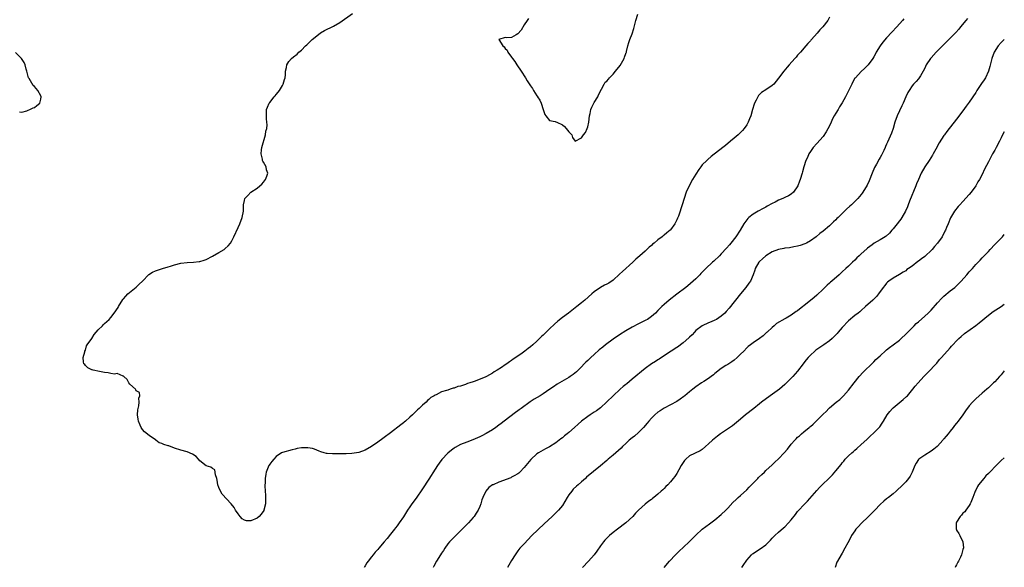
# Model space of a CAD drawing. Units: inches. Extents: x 2586000 to 2589000, y 1506000 to 1509000.
# Drawn here: x 2588690 to 2589000, y 1508553 to 1508725 of the extents above; entities that cross this region are included whole.
import ezdxf

# ---------------------------------------------------------------- set-up
doc = ezdxf.new("R2010")
doc.units = ezdxf.units.IN
doc.header["$MEASUREMENT"] = 0
doc.layers.add('LD25861506_10ft', color=254, linetype='Continuous')

msp = doc.modelspace()

# ---------------------------------------------------------------- linework, layer by layer
at = {"layer": 'LD25861506_10ft'}
for points, elevation in [([(2588945, 1508725.98), (2588944.46, 1508725), (2588942.91, 1508723), (2588941.98, 1508722.02), (2588941.17, 1508721), (2588939.4, 1508719), (2588939.2, 1508718.8), (2588939, 1508718.54), (2588938.25, 1508717.75), (2588937.63, 1508717), (2588935.85, 1508715), (2588935.43, 1508714.57), (2588935, 1508714.03), (2588934.5, 1508713.5), (2588934.09, 1508713), (2588932.32, 1508711), (2588931.67, 1508710.33), (2588930.61, 1508709), (2588929, 1508706.86), (2588927.47, 1508705), (2588927, 1508704.55), (2588925, 1508703.2), (2588923.64, 1508702.36), (2588922.65, 1508701.35), (2588922.43, 1508701), (2588921.97, 1508699.97), (2588921.45, 1508699), (2588921.32, 1508698.68), (2588920.85, 1508697), (2588920.23, 1508695), (2588919.91, 1508694.09), (2588919.44, 1508693), (2588919, 1508692.16), (2588918.2, 1508691), (2588917.64, 1508690.36), (2588916.64, 1508689.36), (2588916.25, 1508689), (2588915, 1508687.95), (2588913.92, 1508687), (2588912.32, 1508685.68), (2588911.47, 1508685), (2588907.81, 1508682.19), (2588906.71, 1508681.29), (2588906.39, 1508681), (2588905, 1508679.57), (2588904.54, 1508679), (2588903.89, 1508678.11), (2588903, 1508676.7), (2588901.98, 1508675), (2588900.88, 1508673), (2588899.99, 1508671), (2588899.3, 1508669), (2588898.66, 1508667), (2588898.24, 1508665.76), (2588898.01, 1508665), (2588897.49, 1508663.49), (2588897.3, 1508663), (2588897.19, 1508662.81), (2588897, 1508662.33), (2588896.57, 1508661.43), (2588896.39, 1508661), (2588895, 1508659.12), (2588894.9, 1508659), (2588893.82, 1508658.18), (2588893, 1508657.51), (2588892.7, 1508657.3), (2588892.37, 1508657), (2588891, 1508655.97), (2588889.88, 1508655), (2588889.39, 1508654.61), (2588889, 1508654.25), (2588888.31, 1508653.69), (2588887.61, 1508653), (2588887, 1508652.47), (2588885.36, 1508651), (2588884.09, 1508649.91), (2588883.13, 1508649), (2588879.9, 1508646.1), (2588879, 1508645.2), (2588877, 1508643.36), (2588875.59, 1508642.41), (2588875, 1508642.06), (2588874.27, 1508641.72), (2588872.95, 1508641.05), (2588871, 1508639.7), (2588870.23, 1508639), (2588868.09, 1508637), (2588867, 1508636.16), (2588865.56, 1508635), (2588862.97, 1508633), (2588861, 1508631.56), (2588859.61, 1508630.39), (2588858.54, 1508629.46), (2588857, 1508628.01), (2588855, 1508626.08), (2588854.43, 1508625.57), (2588853, 1508624.16), (2588851.71, 1508623), (2588851, 1508622.4), (2588850.2, 1508621.8), (2588849.21, 1508621), (2588848.41, 1508620.41), (2588846.42, 1508619), (2588845.54, 1508618.46), (2588845, 1508618.03), (2588844.34, 1508617.66), (2588843.54, 1508617), (2588843, 1508616.65), (2588841.84, 1508615.84), (2588840.54, 1508615), (2588839.53, 1508614.47), (2588839, 1508614.09), (2588837.11, 1508613), (2588836.9, 1508612.9), (2588833.58, 1508611.58), (2588833, 1508611.4), (2588831.88, 1508611), (2588831.19, 1508610.81), (2588830.51, 1508610.51), (2588829, 1508610.03), (2588828.14, 1508609.86), (2588827, 1508609.35), (2588826.68, 1508609.32), (2588825.75, 1508609), (2588825, 1508608.77), (2588824.58, 1508608.58), (2588823, 1508608.18), (2588821.32, 1508607.32), (2588821, 1508607.21), (2588820.7, 1508607), (2588819.6, 1508606.4), (2588819, 1508605.83), (2588818.54, 1508605.46), (2588818.14, 1508605), (2588817, 1508604.03), (2588816.02, 1508603), (2588815.45, 1508602.55), (2588815, 1508602.11), (2588813.92, 1508601), (2588813, 1508600.22), (2588811.66, 1508599), (2588811.3, 1508598.7), (2588811, 1508598.47), (2588810.2, 1508597.8), (2588807, 1508595.3), (2588805, 1508593.82), (2588804.5, 1508593.5), (2588803, 1508592.38), (2588801, 1508590.99), (2588799, 1508589.87), (2588797, 1508589.16), (2588794.79, 1508588.79), (2588793, 1508588.74), (2588792.69, 1508588.69), (2588791, 1508588.76), (2588790.73, 1508588.73), (2588789, 1508588.74), (2588788.72, 1508588.72), (2588787, 1508588.79), (2588786.82, 1508588.82), (2588786.13, 1508589), (2588785, 1508589.33), (2588784.47, 1508589.53), (2588783, 1508590.18), (2588782.4, 1508590.4), (2588781, 1508590.62), (2588779, 1508590.59), (2588777.62, 1508590.38), (2588777, 1508590.22), (2588775.99, 1508590.01), (2588773, 1508589.14), (2588772.72, 1508589), (2588771, 1508587.88), (2588770.21, 1508587), (2588769.66, 1508586.34), (2588769, 1508585.47), (2588768.82, 1508585.18), (2588768.73, 1508585), (2588767.87, 1508583), (2588767.71, 1508582.29), (2588767.5, 1508581), (2588767.49, 1508579.49), (2588767.45, 1508579), (2588767.44, 1508578.56), (2588767.66, 1508575.66), (2588767.68, 1508575), (2588767.6, 1508573), (2588767.1, 1508571), (2588767.07, 1508570.93), (2588766.25, 1508569.75), (2588765.62, 1508569), (2588765, 1508568.5), (2588763, 1508567.68), (2588761.67, 1508567.67), (2588761, 1508567.87), (2588760.26, 1508568.26), (2588759.67, 1508569), (2588759, 1508569.89), (2588758.23, 1508571), (2588757.81, 1508571.81), (2588756.86, 1508573), (2588754.05, 1508576.05), (2588753.49, 1508577), (2588753, 1508578.16), (2588752.69, 1508579), (2588752.44, 1508580.44), (2588752.31, 1508581), (2588751.89, 1508582.11), (2588751.71, 1508583.71), (2588751, 1508584.06), (2588750.49, 1508584.49), (2588749, 1508584.99), (2588747, 1508586.56), (2588746.57, 1508587), (2588745.83, 1508587.83), (2588744.63, 1508588.63), (2588743, 1508589.31), (2588741, 1508589.89), (2588739, 1508590.53), (2588737.2, 1508591.2), (2588737, 1508591.23), (2588735.69, 1508591.69), (2588735, 1508591.96), (2588734.22, 1508592.22), (2588733.15, 1508593), (2588733, 1508593.09), (2588731, 1508594.44), (2588729.6, 1508595.6), (2588729, 1508596.35), (2588728.7, 1508596.7), (2588728.55, 1508597), (2588728.22, 1508597.78), (2588727.67, 1508599), (2588727.6, 1508599.6), (2588727.36, 1508601), (2588727.44, 1508602.56), (2588727.55, 1508603), (2588727.83, 1508603.83), (2588727.92, 1508605), (2588727.75, 1508606.25), (2588728.08, 1508607), (2588728.04, 1508608.04), (2588727, 1508608.52), (2588726.87, 1508608.87), (2588726.76, 1508609), (2588725, 1508610.65), (2588724.65, 1508611), (2588724.08, 1508612.08), (2588723.07, 1508613), (2588723, 1508613.1), (2588722.91, 1508613.09), (2588721, 1508613.94), (2588720.19, 1508613.81), (2588719, 1508613.98), (2588718.14, 1508614.14), (2588717, 1508614.24), (2588715.41, 1508614.59), (2588713.39, 1508615), (2588713.08, 1508615.08), (2588713, 1508615.15), (2588711.81, 1508615.81), (2588711, 1508616.5), (2588710.78, 1508616.78), (2588710.5, 1508617), (2588710.4, 1508617.6), (2588710.32, 1508619), (2588710.81, 1508620.81), (2588710.82, 1508621), (2588711, 1508621.32), (2588711.37, 1508622.63), (2588711.52, 1508623), (2588713, 1508625.01), (2588713.73, 1508626.27), (2588714.38, 1508627), (2588715, 1508627.73), (2588716.36, 1508629), (2588716.64, 1508629.36), (2588717, 1508629.7), (2588718.49, 1508631), (2588719, 1508631.62), (2588720.02, 1508633), (2588721.27, 1508634.73), (2588721.38, 1508635), (2588722.78, 1508637.22), (2588723, 1508637.47), (2588723.66, 1508638.34), (2588724.33, 1508639), (2588727, 1508641.11), (2588727.91, 1508642.09), (2588728.92, 1508643), (2588730.94, 1508645.06), (2588732.14, 1508645.86), (2588733, 1508646.22), (2588735.24, 1508647), (2588737, 1508647.5), (2588737.76, 1508647.76), (2588739, 1508648.12), (2588741, 1508648.65), (2588743, 1508648.88), (2588745, 1508648.96), (2588746.82, 1508649.18), (2588747, 1508649.23), (2588748.35, 1508649.65), (2588749, 1508649.87), (2588751, 1508650.82), (2588753, 1508652), (2588754.65, 1508653), (2588755, 1508653.3), (2588755.85, 1508654.15), (2588756.6, 1508655), (2588757, 1508655.7), (2588757.63, 1508657), (2588759, 1508659.93), (2588759.52, 1508661), (2588760.33, 1508663), (2588760.73, 1508665), (2588760.72, 1508665.28), (2588760.76, 1508667), (2588761, 1508668.33), (2588761.16, 1508669), (2588762.07, 1508669.93), (2588763, 1508671), (2588765, 1508672.27), (2588765.88, 1508673), (2588766.44, 1508673.56), (2588767, 1508674.18), (2588767.68, 1508675), (2588768.06, 1508676.06), (2588768.33, 1508677), (2588768, 1508678), (2588767.8, 1508679), (2588767, 1508680.4), (2588766.77, 1508680.77), (2588766.68, 1508681), (2588766.66, 1508681.34), (2588766.25, 1508683), (2588766.35, 1508684.35), (2588766.47, 1508685), (2588767.64, 1508689), (2588767.79, 1508690.21), (2588768.01, 1508691), (2588768.15, 1508692.15), (2588768.08, 1508693), (2588767.93, 1508694.07), (2588767.94, 1508697), (2588768.28, 1508697.72), (2588768.78, 1508699), (2588769, 1508699.24), (2588770.39, 1508701), (2588770.69, 1508701.31), (2588771, 1508701.74), (2588771.6, 1508702.4), (2588772.04, 1508703), (2588773, 1508704.59), (2588773.22, 1508705), (2588773.62, 1508706.38), (2588773.81, 1508707), (2588773.93, 1508707.93), (2588773.96, 1508709), (2588774.24, 1508710.24), (2588774.3, 1508711), (2588775, 1508712.04), (2588775.8, 1508713), (2588776.49, 1508713.51), (2588777.61, 1508714.39), (2588778.17, 1508715), (2588779, 1508715.65), (2588780.23, 1508717), (2588780.65, 1508717.35), (2588781, 1508717.67), (2588782.29, 1508719), (2588784.81, 1508721), (2588784.92, 1508721.08), (2588786.21, 1508721.79), (2588789, 1508723.24), (2588791, 1508724.39), (2588795, 1508727.22)], 8370), ([(2588968.45, 1508725.55), (2588968.03, 1508725), (2588966.23, 1508723), (2588964.67, 1508721.33), (2588963, 1508719.49), (2588961.84, 1508718.15), (2588960.99, 1508717), (2588959.75, 1508715), (2588959.48, 1508714.52), (2588959, 1508713.59), (2588958.62, 1508713), (2588957.15, 1508711), (2588957, 1508710.82), (2588956.08, 1508709.92), (2588955, 1508708.99), (2588953.15, 1508707), (2588953, 1508706.8), (2588952.35, 1508705.65), (2588952.02, 1508705), (2588950.04, 1508701), (2588949, 1508699.05), (2588948.21, 1508697.79), (2588947.75, 1508697), (2588947, 1508695.79), (2588946.53, 1508695), (2588945.99, 1508694.01), (2588945.51, 1508693), (2588945, 1508691.85), (2588944.01, 1508689.99), (2588943, 1508688.55), (2588941, 1508686.3), (2588939.91, 1508685), (2588939, 1508683.81), (2588938.51, 1508683), (2588938.07, 1508681.93), (2588937.6, 1508681), (2588936.94, 1508679), (2588936.58, 1508677.42), (2588936.42, 1508677), (2588935.84, 1508675), (2588935.57, 1508674.43), (2588935.05, 1508673), (2588933.67, 1508671), (2588933, 1508670.42), (2588932.15, 1508669.85), (2588931, 1508669.29), (2588930.33, 1508669), (2588929, 1508668.48), (2588927.9, 1508667.9), (2588927, 1508667.46), (2588925.43, 1508666.57), (2588925, 1508666.29), (2588924.15, 1508665.85), (2588922.57, 1508665), (2588921, 1508664.08), (2588919.65, 1508663), (2588919.31, 1508662.69), (2588919, 1508662.3), (2588918.08, 1508661), (2588916.89, 1508659), (2588915.6, 1508657), (2588914.02, 1508655), (2588913.54, 1508654.46), (2588912.61, 1508653.39), (2588911, 1508651.62), (2588910.4, 1508651), (2588908.67, 1508649.33), (2588908.25, 1508649), (2588906.08, 1508647), (2588904.6, 1508645.4), (2588904.19, 1508645), (2588903, 1508643.76), (2588902.18, 1508643), (2588900.48, 1508641.52), (2588899.82, 1508641), (2588897, 1508638.93), (2588894.55, 1508637), (2588893, 1508635.68), (2588892.24, 1508635), (2588891.61, 1508634.39), (2588891, 1508633.76), (2588890.29, 1508633), (2588889, 1508631.9), (2588887.78, 1508631), (2588887.29, 1508630.71), (2588886.21, 1508630.21), (2588885, 1508629.61), (2588883, 1508628.57), (2588881, 1508627.4), (2588879, 1508626.09), (2588877, 1508624.74), (2588874.6, 1508623), (2588873.71, 1508622.29), (2588872.63, 1508621.37), (2588871, 1508619.91), (2588869.95, 1508619), (2588869, 1508618.1), (2588868.43, 1508617.57), (2588867.83, 1508617), (2588867, 1508616.06), (2588865.48, 1508614.52), (2588864.38, 1508613.62), (2588863.48, 1508613), (2588863, 1508612.71), (2588859.4, 1508610.6), (2588858.19, 1508609.81), (2588857.08, 1508609), (2588855, 1508607.62), (2588854.01, 1508607), (2588852.13, 1508605.87), (2588850.93, 1508605.07), (2588848.01, 1508603), (2588847.43, 1508602.57), (2588847, 1508602.19), (2588846.3, 1508601.7), (2588842.73, 1508599), (2588841.74, 1508598.26), (2588841, 1508597.69), (2588840.04, 1508597), (2588839, 1508596.29), (2588837, 1508595.06), (2588835.64, 1508594.36), (2588835, 1508594.08), (2588834.27, 1508593.73), (2588832.85, 1508593.15), (2588831, 1508592.43), (2588829, 1508591.6), (2588827.31, 1508590.69), (2588827, 1508590.5), (2588826.13, 1508589.87), (2588825, 1508588.96), (2588823.08, 1508586.92), (2588822.22, 1508585.78), (2588821.69, 1508585), (2588821, 1508583.94), (2588819, 1508580.8), (2588817, 1508577.7), (2588815, 1508574.77), (2588813.67, 1508573), (2588813, 1508572), (2588812.29, 1508571), (2588811, 1508568.93), (2588809.72, 1508567), (2588809, 1508566.03), (2588808.55, 1508565.45), (2588808.21, 1508565), (2588807, 1508563.47), (2588805.86, 1508562.14), (2588805, 1508561.05), (2588803.24, 1508559), (2588803, 1508558.67), (2588802.18, 1508557.82), (2588801.48, 1508557), (2588801, 1508556.3), (2588799.95, 1508555), (2588799.54, 1508554.46), (2588799, 1508553.47), (2588798.81, 1508553.19), (2588798.71, 1508553)], 8380), ([(2588988.42, 1508725.58), (2588987.89, 1508725), (2588986.25, 1508723), (2588985.71, 1508722.29), (2588984.8, 1508721.2), (2588983, 1508719.38), (2588980.58, 1508717), (2588978.61, 1508715), (2588977, 1508713.26), (2588976.77, 1508713), (2588975.46, 1508711), (2588975, 1508710.01), (2588974.49, 1508709), (2588973.62, 1508707.62), (2588973.26, 1508707), (2588973, 1508706.67), (2588972.23, 1508705.77), (2588971.49, 1508705), (2588971, 1508704.42), (2588970.11, 1508703), (2588969.65, 1508702.35), (2588969, 1508700.97), (2588968.18, 1508699), (2588967.81, 1508698.19), (2588966.3, 1508695), (2588965.6, 1508693), (2588965.06, 1508691), (2588964.5, 1508689.5), (2588963.69, 1508687.69), (2588963.24, 1508686.76), (2588963, 1508686.11), (2588962.62, 1508685.38), (2588962.48, 1508685), (2588962.09, 1508684.09), (2588961.56, 1508683), (2588961.36, 1508682.64), (2588961, 1508681.95), (2588960.64, 1508681.36), (2588959.78, 1508679.78), (2588959.22, 1508678.78), (2588958.47, 1508677), (2588957.48, 1508674.52), (2588956.85, 1508673.15), (2588955.54, 1508671), (2588955.31, 1508670.69), (2588955, 1508670.31), (2588953.88, 1508669), (2588953, 1508668.09), (2588951.91, 1508667), (2588951.44, 1508666.56), (2588950.4, 1508665.6), (2588949.79, 1508665), (2588949, 1508664.27), (2588947.7, 1508663), (2588947.33, 1508662.67), (2588947, 1508662.32), (2588946.29, 1508661.71), (2588945.6, 1508661), (2588945, 1508660.44), (2588943, 1508658.73), (2588942.02, 1508657.98), (2588940.84, 1508657), (2588939, 1508655.7), (2588937.82, 1508655), (2588937.27, 1508654.73), (2588935.81, 1508654.19), (2588935, 1508654.02), (2588933.84, 1508653.84), (2588932.46, 1508653.54), (2588931, 1508653.37), (2588930.71, 1508653.29), (2588929, 1508652.99), (2588927, 1508652.23), (2588924.95, 1508651), (2588923.98, 1508650.02), (2588923, 1508649.16), (2588922.84, 1508649), (2588921.61, 1508647), (2588921.49, 1508646.51), (2588920.97, 1508645.03), (2588920.14, 1508643), (2588919.67, 1508642.33), (2588918.66, 1508641), (2588917, 1508639.01), (2588913.44, 1508634.56), (2588912.53, 1508633.47), (2588912.09, 1508633), (2588911, 1508631.99), (2588909.49, 1508631), (2588909, 1508630.75), (2588907.77, 1508630.23), (2588907, 1508629.95), (2588904.99, 1508629.01), (2588903, 1508627.45), (2588902.52, 1508627), (2588901.83, 1508626.17), (2588901, 1508625.43), (2588900.79, 1508625.21), (2588899, 1508623.58), (2588898.2, 1508623), (2588897.53, 1508622.47), (2588897, 1508622.1), (2588895.2, 1508621), (2588895, 1508620.85), (2588893, 1508619.49), (2588892.22, 1508619), (2588891.49, 1508618.51), (2588891, 1508618.23), (2588890.3, 1508617.7), (2588889, 1508616.97), (2588887, 1508615.5), (2588883, 1508612.16), (2588881.24, 1508610.76), (2588881, 1508610.55), (2588880.12, 1508609.88), (2588879.14, 1508609), (2588877.01, 1508607), (2588874.98, 1508605.02), (2588873, 1508603.21), (2588871.73, 1508602.27), (2588871, 1508601.77), (2588869.76, 1508601), (2588869, 1508600.49), (2588867.04, 1508598.96), (2588865.93, 1508598.07), (2588864.83, 1508597), (2588863, 1508595.43), (2588862.52, 1508595), (2588861.65, 1508594.35), (2588861, 1508593.75), (2588860.57, 1508593.43), (2588860.04, 1508593), (2588859, 1508592.2), (2588857, 1508590.9), (2588855.73, 1508590.27), (2588853.49, 1508589), (2588853, 1508588.69), (2588851.04, 1508586.96), (2588849, 1508584.43), (2588847.64, 1508583), (2588847.32, 1508582.68), (2588847, 1508582.47), (2588845.83, 1508581.83), (2588845, 1508581.33), (2588844.78, 1508581.22), (2588841, 1508579.8), (2588839.21, 1508579), (2588839.07, 1508578.93), (2588837.9, 1508578.1), (2588836.91, 1508577), (2588835.99, 1508575), (2588835.72, 1508574.28), (2588835.33, 1508573), (2588835, 1508572.17), (2588834.5, 1508571), (2588833.91, 1508570.09), (2588833.26, 1508569), (2588833, 1508568.69), (2588831.48, 1508567), (2588831.23, 1508566.77), (2588829.5, 1508565), (2588829, 1508564.52), (2588827.5, 1508563), (2588827, 1508562.54), (2588825.53, 1508561), (2588825, 1508560.39), (2588824, 1508559), (2588823.63, 1508558.37), (2588823, 1508557.51), (2588822.66, 1508557), (2588821.45, 1508555), (2588820.6, 1508553.4), (2588820.37, 1508553)], 8390), ([(2588850.35, 1508725.65), (2588849.89, 1508725), (2588849, 1508723.64), (2588848.01, 1508721.99), (2588847, 1508720.75), (2588846.49, 1508720.49), (2588845, 1508719.61), (2588843.55, 1508719.55), (2588843, 1508719.63), (2588841.02, 1508719.02), (2588841, 1508719.03), (2588840.99, 1508719), (2588842.33, 1508717), (2588842.7, 1508716.7), (2588843, 1508716.2), (2588843.67, 1508715.67), (2588843.83, 1508715), (2588845, 1508713.48), (2588845.32, 1508713), (2588846.09, 1508712.09), (2588846.73, 1508711), (2588848.07, 1508709), (2588848.46, 1508708.46), (2588849, 1508707.55), (2588849.24, 1508707.24), (2588849.36, 1508707), (2588849.98, 1508706.02), (2588850.79, 1508704.79), (2588851, 1508704.45), (2588851.62, 1508703.62), (2588851.95, 1508703), (2588853, 1508701.31), (2588853.14, 1508701.14), (2588853.2, 1508701), (2588853.9, 1508699.9), (2588854.32, 1508699), (2588855, 1508697), (2588855.47, 1508695.47), (2588855.76, 1508695), (2588857, 1508693.55), (2588858.77, 1508693.23), (2588859, 1508693.15), (2588859.25, 1508693), (2588861, 1508692.21), (2588861.66, 1508691.66), (2588862.23, 1508691), (2588863, 1508690.02), (2588864, 1508689), (2588864.17, 1508688.17), (2588865, 1508687.05), (2588865.06, 1508687.06), (2588867, 1508688.03), (2588867.66, 1508689), (2588868.25, 1508689.75), (2588868.84, 1508691), (2588869, 1508691.55), (2588869.31, 1508693), (2588869.55, 1508695), (2588869.73, 1508695.73), (2588869.98, 1508697), (2588870.24, 1508697.76), (2588870.88, 1508699), (2588871, 1508699.22), (2588872.15, 1508701), (2588872.39, 1508701.61), (2588873.36, 1508703.36), (2588874.14, 1508705), (2588874.45, 1508705.55), (2588875, 1508705.93), (2588875.47, 1508706.53), (2588875.86, 1508707), (2588877, 1508708.11), (2588877.68, 1508709), (2588879.16, 1508710.84), (2588880.44, 1508713), (2588880.53, 1508713.47), (2588881, 1508714.6), (2588881.1, 1508714.9), (2588881.15, 1508715), (2588881.22, 1508715.22), (2588881.56, 1508717), (2588881.91, 1508718.09), (2588882.23, 1508719), (2588883, 1508720.83), (2588883.52, 1508722.48), (2588884.15, 1508725), (2588884.77, 1508727)], 8360), ([(2589000, 1508719.04), (2588999.96, 1508719), (2588999, 1508718.08), (2588998.05, 1508717), (2588996.82, 1508715), (2588996.07, 1508713), (2588995.44, 1508710.56), (2588994.98, 1508709), (2588994.07, 1508707), (2588993.67, 1508706.33), (2588992.85, 1508705.15), (2588991.4, 1508703), (2588991, 1508702.32), (2588989, 1508699.27), (2588988.01, 1508697.99), (2588987, 1508696.61), (2588985, 1508693.94), (2588981.93, 1508690.07), (2588981.14, 1508689), (2588981, 1508688.8), (2588979.53, 1508686.47), (2588978.48, 1508684.48), (2588977.67, 1508683), (2588977.42, 1508682.58), (2588976.39, 1508681), (2588975.02, 1508678.98), (2588973.9, 1508677), (2588973, 1508675.03), (2588972.39, 1508673.61), (2588972.18, 1508673), (2588970.19, 1508668.19), (2588969.75, 1508667), (2588969.56, 1508666.43), (2588968.94, 1508665.06), (2588967.78, 1508663), (2588967.47, 1508662.53), (2588967, 1508661.94), (2588966.29, 1508661), (2588965, 1508659.42), (2588964.63, 1508659), (2588963.85, 1508658.15), (2588962.82, 1508657.18), (2588962.56, 1508657), (2588961, 1508656.03), (2588959.07, 1508654.93), (2588958.47, 1508654.47), (2588957, 1508653.4), (2588956.78, 1508653.22), (2588955, 1508651.63), (2588954.36, 1508651), (2588953.63, 1508650.37), (2588953, 1508649.64), (2588952.29, 1508649), (2588951, 1508647.74), (2588950.12, 1508647), (2588949, 1508645.91), (2588948.01, 1508645), (2588945.75, 1508643), (2588945.31, 1508642.69), (2588945, 1508642.39), (2588944.24, 1508641.76), (2588943.51, 1508641), (2588943, 1508640.52), (2588941, 1508638.59), (2588940.16, 1508637.84), (2588937, 1508635.27), (2588936.63, 1508635), (2588935, 1508633.67), (2588934.58, 1508633.42), (2588933, 1508632.35), (2588931.36, 1508631.36), (2588931, 1508631.17), (2588928.34, 1508629.66), (2588927.67, 1508629), (2588927, 1508628.47), (2588925.4, 1508627), (2588925.18, 1508626.82), (2588925, 1508626.61), (2588924.13, 1508625.87), (2588922.99, 1508625.01), (2588921, 1508623.61), (2588920.21, 1508623), (2588919.49, 1508622.51), (2588919, 1508622.04), (2588918.05, 1508621), (2588917, 1508620.03), (2588916.01, 1508619), (2588915, 1508618.16), (2588914.32, 1508617.68), (2588913, 1508616.79), (2588912.46, 1508616.46), (2588911, 1508615.6), (2588909, 1508614), (2588908.49, 1508613.51), (2588907.83, 1508613), (2588907, 1508612.41), (2588905.5, 1508611.5), (2588904.73, 1508611), (2588903, 1508609.79), (2588902, 1508609), (2588901, 1508608.17), (2588899.53, 1508607), (2588899.25, 1508606.75), (2588898.09, 1508605.91), (2588897, 1508605.2), (2588895, 1508604.14), (2588893, 1508603.11), (2588891.75, 1508602.25), (2588891, 1508601.77), (2588890.13, 1508601), (2588889, 1508599.94), (2588888.17, 1508599), (2588887.67, 1508598.33), (2588886.54, 1508597), (2588885, 1508595.44), (2588883.7, 1508594.3), (2588883, 1508593.77), (2588882.06, 1508593), (2588881, 1508591.96), (2588879.95, 1508591), (2588879.49, 1508590.51), (2588877, 1508588.32), (2588875.41, 1508587), (2588875, 1508586.62), (2588873, 1508584.9), (2588868.64, 1508581.36), (2588868.27, 1508581), (2588867, 1508579.9), (2588866.01, 1508579), (2588865.45, 1508578.55), (2588864.44, 1508577.56), (2588863.97, 1508577), (2588863, 1508575.78), (2588862.47, 1508575), (2588861.75, 1508573.75), (2588861, 1508572.52), (2588859.82, 1508571), (2588859, 1508570.13), (2588858.4, 1508569.6), (2588857.78, 1508569), (2588855.29, 1508566.71), (2588851.44, 1508563), (2588849, 1508560.46), (2588847.65, 1508559), (2588847.35, 1508558.65), (2588847, 1508558.19), (2588846.14, 1508557), (2588845, 1508555.14), (2588843.72, 1508553)], 8400), ([(2588690.27, 1508696.27), (2588691, 1508696.13), (2588692.58, 1508696.58), (2588693, 1508696.74), (2588693.47, 1508697), (2588694.53, 1508697.47), (2588695, 1508697.63), (2588695.77, 1508698.23), (2588696.66, 1508699), (2588697, 1508700.21), (2588697.13, 1508701), (2588697, 1508701.28), (2588696.06, 1508703), (2588695, 1508704.25), (2588694.58, 1508704.58), (2588693.29, 1508706.71), (2588693.1, 1508707), (2588692.63, 1508708.63), (2588692.55, 1508709), (2588692.35, 1508709.65), (2588692.02, 1508711), (2588691.77, 1508711.77), (2588690.92, 1508713), (2588689, 1508714.93)], 8380), ([(2589000, 1508689.99), (2588999.47, 1508689), (2588999, 1508688.03), (2588998.46, 1508687), (2588997.44, 1508685), (2588997, 1508684.18), (2588996.33, 1508683), (2588995.82, 1508682.18), (2588995, 1508680.55), (2588993.75, 1508678.25), (2588993, 1508676.57), (2588992.16, 1508675), (2588991.72, 1508674.28), (2588991.06, 1508673), (2588989.6, 1508671), (2588989, 1508670.24), (2588987, 1508668.02), (2588986, 1508667), (2588985.53, 1508666.47), (2588984.29, 1508665), (2588983.07, 1508662.93), (2588982.33, 1508661), (2588981.86, 1508659.86), (2588981.48, 1508659), (2588981.29, 1508658.71), (2588980.41, 1508657), (2588979.01, 1508655), (2588978.07, 1508653.93), (2588977.33, 1508653), (2588977, 1508652.64), (2588975.25, 1508651), (2588975, 1508650.79), (2588973.93, 1508650.07), (2588973, 1508649.25), (2588972.85, 1508649.15), (2588971, 1508647.76), (2588969.91, 1508647), (2588969.36, 1508646.64), (2588969, 1508646.31), (2588968.16, 1508645.84), (2588967, 1508645.07), (2588965, 1508643.98), (2588963.65, 1508643), (2588963.29, 1508642.71), (2588963, 1508642.42), (2588962.39, 1508641.61), (2588961.9, 1508641), (2588960.43, 1508639), (2588959.8, 1508638.2), (2588959, 1508637.37), (2588958.61, 1508637), (2588956.38, 1508635), (2588955, 1508633.81), (2588954.59, 1508633.41), (2588954.07, 1508633), (2588953, 1508632.21), (2588951, 1508630.56), (2588949, 1508628.43), (2588947.76, 1508627), (2588947.42, 1508626.58), (2588946.44, 1508625.56), (2588945.83, 1508625), (2588945, 1508624.27), (2588943.24, 1508623), (2588940.73, 1508621.27), (2588940.4, 1508621), (2588939, 1508619.7), (2588938.33, 1508619), (2588937.71, 1508618.29), (2588937, 1508617.36), (2588936.7, 1508617), (2588935, 1508614.73), (2588933.47, 1508613), (2588931.53, 1508611), (2588931, 1508610.5), (2588929.26, 1508609), (2588926.32, 1508607), (2588923.66, 1508605), (2588923, 1508604.4), (2588921.27, 1508603), (2588918.62, 1508601), (2588917, 1508599.66), (2588914.49, 1508597.51), (2588910.79, 1508595), (2588909.77, 1508594.23), (2588908.22, 1508593), (2588907, 1508591.83), (2588906.05, 1508591), (2588905, 1508590.13), (2588904.31, 1508589.69), (2588901, 1508588.05), (2588899.86, 1508587), (2588899.43, 1508586.57), (2588899, 1508585.96), (2588898.42, 1508585), (2588897.65, 1508583.65), (2588897, 1508582.56), (2588896.36, 1508581.64), (2588895.9, 1508581), (2588895, 1508579.87), (2588894.2, 1508579), (2588893.58, 1508578.42), (2588893, 1508577.82), (2588892.57, 1508577.43), (2588892.12, 1508577), (2588891, 1508576), (2588889.77, 1508575), (2588889.33, 1508574.67), (2588889, 1508574.38), (2588888.17, 1508573.83), (2588887, 1508572.87), (2588885, 1508571), (2588883.98, 1508570.02), (2588883.13, 1508569), (2588881, 1508567.03), (2588878.32, 1508565), (2588877, 1508563.98), (2588875.84, 1508563), (2588875.4, 1508562.6), (2588875, 1508562.21), (2588874.41, 1508561.59), (2588873.93, 1508561), (2588873, 1508559.78), (2588871.87, 1508558.13), (2588871, 1508556.97), (2588869.23, 1508555), (2588867.36, 1508553)], 8410), ([(2588893.02, 1508553), (2588894.66, 1508555), (2588896.59, 1508557), (2588897, 1508557.4), (2588897.83, 1508558.17), (2588899, 1508559.31), (2588901, 1508561.19), (2588901.95, 1508562.05), (2588903, 1508563.16), (2588905, 1508565.04), (2588907.26, 1508566.74), (2588909, 1508567.98), (2588911, 1508569.67), (2588912.39, 1508571), (2588913, 1508571.63), (2588914.62, 1508573.38), (2588915.63, 1508574.37), (2588916.3, 1508575), (2588917, 1508575.6), (2588919, 1508577.44), (2588919.76, 1508578.24), (2588921, 1508579.51), (2588922.49, 1508581), (2588922.73, 1508581.27), (2588923.74, 1508582.26), (2588924.54, 1508583), (2588925, 1508583.44), (2588927, 1508585.26), (2588927.88, 1508586.12), (2588929, 1508587.19), (2588930.73, 1508589), (2588931.79, 1508590.21), (2588933, 1508591.74), (2588934.07, 1508593), (2588934.55, 1508593.45), (2588935, 1508593.91), (2588935.61, 1508594.39), (2588936.22, 1508595), (2588937, 1508595.63), (2588938.61, 1508597), (2588938.83, 1508597.17), (2588939, 1508597.33), (2588939.93, 1508598.07), (2588940.8, 1508599), (2588941, 1508599.19), (2588943, 1508601.23), (2588943.96, 1508602.04), (2588944.79, 1508603), (2588945, 1508603.19), (2588947.17, 1508605), (2588948.23, 1508605.77), (2588949, 1508606.55), (2588949.47, 1508607), (2588951, 1508608.73), (2588952.79, 1508611), (2588954.39, 1508613), (2588955.61, 1508614.39), (2588958.65, 1508617.35), (2588959, 1508617.66), (2588959.64, 1508618.36), (2588961, 1508619.57), (2588962.78, 1508621.22), (2588963, 1508621.38), (2588963.86, 1508622.14), (2588965.07, 1508623), (2588967, 1508624.49), (2588967.58, 1508625), (2588969, 1508626.32), (2588969.34, 1508626.66), (2588971.66, 1508629), (2588972.3, 1508629.7), (2588973, 1508630.24), (2588975, 1508631.97), (2588976.1, 1508633), (2588976.53, 1508633.47), (2588977, 1508633.92), (2588979, 1508636.2), (2588980.32, 1508637.68), (2588981, 1508638.29), (2588983, 1508639.95), (2588984.4, 1508641), (2588985.75, 1508642.25), (2588986.48, 1508643), (2588988.21, 1508645), (2588989, 1508645.95), (2588989.98, 1508647), (2588991, 1508648.21), (2588992.38, 1508649.62), (2588993, 1508650.37), (2588995, 1508652.39), (2588995.54, 1508653), (2588997, 1508654.54), (2588997.42, 1508655), (2588999.39, 1508657), (2589000, 1508657.7)], 8420), ([(2588917.48, 1508553), (2588918.1, 1508553.9), (2588918.82, 1508555), (2588919, 1508555.24), (2588920.52, 1508557), (2588920.76, 1508557.23), (2588921, 1508557.42), (2588923, 1508558.7), (2588923.19, 1508558.81), (2588925, 1508560.11), (2588925.93, 1508561), (2588926.43, 1508561.57), (2588927, 1508562.15), (2588927.39, 1508562.61), (2588927.85, 1508563), (2588929, 1508564.05), (2588930.59, 1508565.41), (2588931, 1508565.73), (2588932.17, 1508567), (2588933, 1508567.96), (2588934.31, 1508569.69), (2588935, 1508570.54), (2588935.4, 1508571), (2588937, 1508572.73), (2588938.12, 1508573.88), (2588941, 1508577.23), (2588941.84, 1508578.16), (2588942.69, 1508579), (2588944.92, 1508581.08), (2588945.92, 1508582.08), (2588947, 1508583.33), (2588948.65, 1508585.35), (2588949, 1508585.84), (2588949.56, 1508586.44), (2588949.99, 1508587), (2588951, 1508588.08), (2588952, 1508589), (2588952.56, 1508589.44), (2588953, 1508589.89), (2588953.64, 1508590.36), (2588955, 1508591.66), (2588956.75, 1508593.25), (2588957.78, 1508594.22), (2588959, 1508595.31), (2588960.81, 1508597.19), (2588961.63, 1508598.37), (2588962.04, 1508599), (2588963.2, 1508601), (2588963.98, 1508602.02), (2588964.79, 1508603), (2588965, 1508603.18), (2588968.24, 1508605.76), (2588969.28, 1508606.72), (2588969.56, 1508607), (2588971.22, 1508609), (2588971.98, 1508610.02), (2588972.87, 1508611), (2588974.74, 1508613), (2588975.84, 1508614.16), (2588978.73, 1508617.27), (2588979.65, 1508618.35), (2588980.29, 1508619), (2588983, 1508622.03), (2588983.44, 1508622.56), (2588983.83, 1508623), (2588985, 1508624.27), (2588985.73, 1508625), (2588986.38, 1508625.62), (2588987.44, 1508626.56), (2588991, 1508629.1), (2588992.06, 1508629.94), (2588995, 1508632.33), (2588996.54, 1508633.46), (2588999, 1508635.06), (2589000, 1508635.8)], 8430), ([(2589000, 1508614.84), (2588999, 1508613.58), (2588998.45, 1508613), (2588997, 1508611.38), (2588996.64, 1508611), (2588995.75, 1508610.25), (2588995, 1508609.46), (2588994.49, 1508609), (2588993, 1508607.8), (2588991, 1508606.03), (2588990, 1508605), (2588989, 1508603.84), (2588987.76, 1508602.24), (2588986.91, 1508601), (2588985.45, 1508599), (2588985, 1508598.41), (2588984.36, 1508597.64), (2588983.91, 1508597), (2588983, 1508595.85), (2588982.3, 1508595), (2588981.7, 1508594.3), (2588981, 1508593.41), (2588980.81, 1508593.19), (2588980.68, 1508593), (2588979, 1508591.12), (2588978.88, 1508591), (2588977.86, 1508590.14), (2588977, 1508589.52), (2588975, 1508588.27), (2588973.11, 1508587), (2588973.06, 1508586.94), (2588972.23, 1508585.77), (2588971.83, 1508585), (2588970.98, 1508583), (2588970.35, 1508581.65), (2588969.86, 1508581), (2588969, 1508579.96), (2588968.09, 1508579), (2588967.54, 1508578.46), (2588966.49, 1508577.51), (2588965.95, 1508577), (2588965, 1508576.17), (2588963.53, 1508575), (2588963, 1508574.54), (2588962.14, 1508573.86), (2588961, 1508572.74), (2588959.32, 1508571), (2588958.15, 1508569.85), (2588957.32, 1508569), (2588955, 1508566.78), (2588954.13, 1508565.87), (2588953.35, 1508565), (2588953, 1508564.51), (2588951.98, 1508563), (2588951.67, 1508562.33), (2588950.78, 1508560.78), (2588949.87, 1508559), (2588949, 1508557.52), (2588948.67, 1508557), (2588947.5, 1508555), (2588947.38, 1508554.62), (2588946.81, 1508553)], 8440), ([(2589000, 1508587.45), (2588999, 1508586.58), (2588998.19, 1508585.81), (2588997.43, 1508585), (2588995.47, 1508583), (2588995, 1508582.5), (2588994.22, 1508581.78), (2588993.51, 1508581), (2588991.9, 1508579), (2588991.59, 1508578.41), (2588991, 1508577.34), (2588990.82, 1508577), (2588990.69, 1508576.69), (2588990.1, 1508575), (2588989.42, 1508573.42), (2588989.3, 1508573), (2588989, 1508572.44), (2588987.94, 1508571), (2588987.57, 1508570.43), (2588987, 1508570.06), (2588986.54, 1508569.46), (2588986.07, 1508569), (2588985, 1508567.25), (2588984.89, 1508567), (2588984.91, 1508565), (2588984.93, 1508564.93), (2588985, 1508564.76), (2588985.66, 1508563.66), (2588986.03, 1508563), (2588987, 1508561), (2588987.14, 1508559.14), (2588987.12, 1508559), (2588987.08, 1508558.92), (2588987, 1508558.6), (2588986.62, 1508557.38), (2588986.54, 1508557), (2588986.17, 1508556.17), (2588985.61, 1508555), (2588985.38, 1508554.62), (2588985, 1508553.85), (2588984.69, 1508553.31), (2588984.54, 1508553)], 8450)]:
    msp.add_lwpolyline(points, dxfattribs=dict(at, elevation=elevation))

doc.saveas('drawing.dxf')
